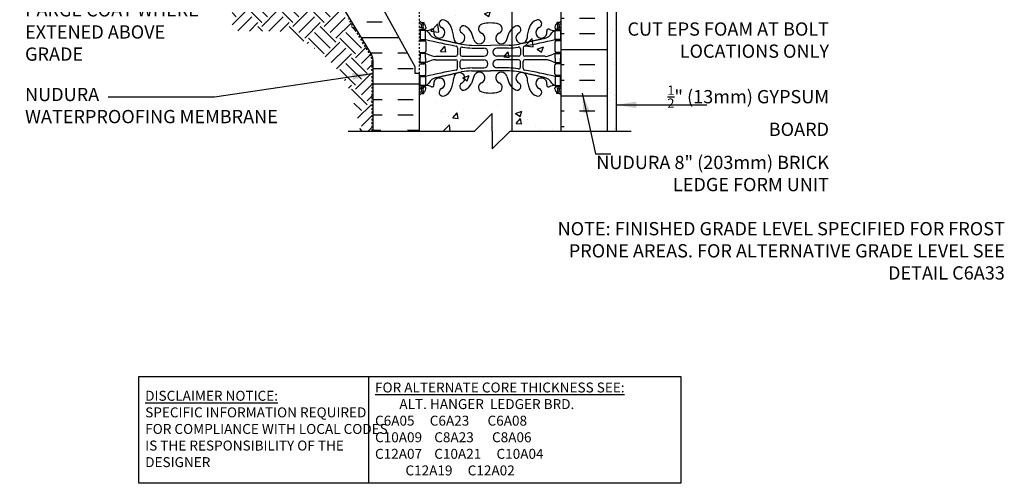
# Model space of a CAD drawing. Units: inches. Extents: x 138.2 to 198.9, y -60.8 to 16.2.
# Drawn here: x 138.2 to 193.8, y -60.8 to -34.6 of the extents above; entities that cross this region are included whole.
import ezdxf

# ---------------------------------------------------------------- set-up
doc = ezdxf.new("R2010")
doc.units = ezdxf.units.IN
doc.header["$LTSCALE"] = 0.5
doc.header["$MEASUREMENT"] = 0
doc.linetypes.add('DASHEDX2', pattern=[1.5, 1, -0.5])
doc.linetypes.add('HIDDEN2', pattern=[0.1875, 0.125, -0.0625])
for name, color, linetype in [('HATCH', 12, 'Continuous'), ('Hidden2', 12, 'HIDDEN2'), ('line25', 2, 'Continuous'), ('LINE3', 3, 'Continuous'), ('LINE50', 5, 'Continuous'), ('LINE9', 9, 'Continuous'), ('TEXT', 4, 'Continuous'), ('Web_Edge', 9, 'Continuous')]:
    doc.layers.add(name, color=color, linetype=linetype)
doc.styles.add('DIM', font='romans.shx', dxfattribs={"width": 0.7})
doc.styles.add('ROMANS', font='romans.shx', dxfattribs={"height": 1.125})
doc.styles.get("Standard").update_dxf_attribs({"font": 'romans.shx', "height": 1.125})
doc.dimstyles.new('ext_12', dxfattribs={"dimscale": 12, "dimtxt": 0.09375, "dimasz": 0.09375, "dimexe": 0.09375, "dimexo": 0.0625, "dimgap": 0.0625, "dimtad": 1, "dimdec": 1, "dimzin": 3, "dimdsep": 46, "dimlunit": 4, "dimtxsty": 'DIM', "dimcen": 0.09, "dimdle": 0.09375, "dimclrt": 4, "dimadec": 0, "dimazin": 0, "dimtfac": 1, "dimtdec": 1, "dimtmove": 2, "dimatfit": 3, "dimfxl": 0, "dimfrac": 2, "dimtolj": 1, "dimtzin": 0, "dimarcsym": 0})

msp = doc.modelspace()

# ---------------------------------------------------------------- hatches: boundary and pattern name
at = {"layer": 'HATCH'}
h = msp.add_hatch(dxfattribs=at)
h.set_pattern_fill('AR-CONC', color=256, scale=0.5, style=0)
h.paths.add_polyline_path([(168.781, -4.875), (168.781, 13.125), (164.781, 13.125), (163.781, 12.125), (163.781, 13.125), (163.781, 14.125), (162.781, 13.125), (160.781, 13.125), (160.781, -4.875), (160.781, -22.875), (160.781, -37.625), (160.781, -40.875), (163.892, -40.875), (164.892, -39.875), (164.892, -40.875), (164.892, -41.875), (165.892, -40.875), (168.781, -40.875), (168.781, -28.5), (168.781, -24.125), (166.378, -24.125, 0.414214), (166.278, -24.225), (166.278, -25.625), (165.778, -25.625), (165.778, -24.125, -0.414214), (166.278, -23.625), (168.781, -23.625), (168.781, -18.875), (166.278, -18.875, -0.414214), (165.778, -18.375), (165.778, -16.875), (166.278, -16.875), (166.278, -18.275, 0.414214), (166.378, -18.375), (168.781, -18.375), (168.781, -14)])
h = msp.add_hatch(dxfattribs=at)
h.set_pattern_fill('INSUL', color=256, scale=7, style=0)
h.set_pattern_definition([(0, (-2841.7095, -463.4568), (0, 2.625), []), (0, (-2841.7095, -462.5818), (0, 2.625), [0.875, -0.875]), (0, (-2841.7095, -461.7068), (0, 2.625), [0.875, -0.875])])
h.paths.add_polyline_path([(155.356, -27.875, -0.079579), (154.356, -24.625), (154.356, -22.875), (153.656, -22.875), (153.656, -27.875, 0.131652), (154.326, -30.375), (158.064, -36.525, -0.10438), (158.156, -37), (158.156, -40.875), (158.594, -40.875), (158.594, -40.375), (160.094, -40.375), (160.094, -40.875), (160.781, -40.875), (160.781, -37.625), (160.531, -37.625), (160.531, -37.25)])
h = msp.add_hatch(dxfattribs=at)
h.set_pattern_fill('AR-CONC', color=256, scale=0.5, style=0)
h.set_pattern_definition([(50, (-2841.7095, -463.4568), (3.586301, -0.3137607), [0.375, -4.125]), (355, (-2841.7095, -463.4568), (-0.6937567, 3.7609607), [0.3, -3.3]), (100.4514, (-2841.4106, -463.483), (2.892547, 3.4471977), [0.318701, -3.5057106]), (46.1842, (-2841.7095, -462.457), (5.336205, -0.827595), [0.5625, -6.1875]), (96.6356, (-2841.265, -462.526), (4.6733135, 4.870589), [0.478051, -5.258565]), (351.1842, (-2841.7095, -462.457), (4.67331, 4.870593), [0.45, -4.95]), (21, (-2841.2095, -462.7068), (2.9845353, -2.0130945), [0.375, -4.125]), (326, (-2841.2095, -462.7068), (1.2165767, 3.6257502), [0.3, -3.3]), (71.4514, (-2840.9608, -462.8746), (4.201113, 1.6126525), [0.318701, -3.5057106]), (37.5, (-2841.7095, -463.4568), (0.0607993, 1.66446927), [0, -3.26, 0, -3.35, 0, -3.3125]), (7.5, (-2841.7095, -463.4568), (1.3153477, 1.9720586), [0, -1.91, 0, -3.185, 0, -1.2625]), (327.5, (-2842.8245, -463.4568), (2.6691122, -0.11277436), [0, -1.25, 0, -3.9, 0, -5.175]), (317.5, (-2843.3245, -463.4568), (2.9159308, 0.500525), [0, -1.625, 0, -2.59, 0, -3.675])])
h.paths.add_polyline_path([(160.531, -37.25), (160.531, -37.625), (160.781, -37.625), (160.781, -22.875), (156.156, -22.875), (156.156, -24.375, -1), (155.656, -24.375), (155.656, -22.875), (154.356, -22.875), (154.356, -24.625, 0.079579), (155.356, -27.875)])
h = msp.add_hatch(dxfattribs=at)
h.set_pattern_fill('INSUL', color=256, scale=7, style=0)
h.set_pattern_definition([(180, (3094.943, -437.884), (0, 2.625), []), (180, (3094.943, -437.009), (0, 2.625), [0.875, -0.875]), (180, (3094.943, -436.134), (0, 2.625), [0.875, -0.875])])
h.paths.add_polyline_path([(171.406, -25.875), (168.781, -28.5), (168.781, -40.875), (169.469, -40.875), (169.469, -40.375), (170.969, -40.375), (170.969, -40.875), (171.406, -40.875)])
h = msp.add_hatch(dxfattribs=at)
h.set_pattern_fill('AR-SAND', color=256, scale=0.5, style=0)
h.set_pattern_definition([(37.5, (148.9799, -53.7493), (-0.031497, 0.963412), [0, -0.76, 0, -0.85, 0, -0.8125]), (7.5, (148.9799, -53.7493), (0.88489, 1.411073), [0, -0.41, 0, -0.685, 0, -0.2625]), (327.5, (148.3649, -53.7493), (1.55707, 0.00283), [0, -0.25, 0, -0.9, 0, -1.175]), (317.5, (148.3649, -53.7493), (1.503063, 0.43884), [0, -0.125, 0, -0.59, 0, -0.675])])
h.paths.add_polyline_path([(171.906, -26.686), (171.813, -26.375), (171.406, -26.375), (171.406, -40.875), (171.906, -40.875)])
h = msp.add_hatch(dxfattribs=at)
h.set_pattern_fill('EARTH', color=256, scale=5, angle=45, style=0)
h.set_pattern_definition([(45, (71.1986, 8.5656), (1e-16, 1.767767), [1.25, -1.25]), (45, (70.8671, 8.897), (1e-16, 1.767767), [1.25, -1.25]), (45, (70.5357, 9.2285), (1e-16, 1.767767), [1.25, -1.25]), (135, (70.5357, 9.4494), (-1.767767, 2e-16), [1.25, -1.25]), (135, (70.8671, 9.7809), (-1.767767, 2e-16), [1.25, -1.25]), (135, (71.1986, 10.1124), (-1.767767, 2e-16), [1.25, -1.25])])
edge = h.paths.add_edge_path()
edge.add_line((150.178, -31.637), (150.178, -35.209))
edge.add_line((150.178, -35.209), (153.168, -35.24))
edge.add_line((153.168, -35.24), (153.255, -35.28))
edge.add_line((153.255, -35.28), (153.341, -35.32))
edge.add_line((153.341, -35.32), (153.426, -35.361))
edge.add_line((153.426, -35.361), (153.511, -35.403))
edge.add_line((153.511, -35.403), (153.595, -35.445))
edge.add_line((153.595, -35.445), (153.679, -35.487))
edge.add_line((153.679, -35.487), (153.762, -35.531))
edge.add_line((153.762, -35.531), (153.844, -35.575))
edge.add_line((153.844, -35.575), (153.926, -35.619))
edge.add_line((153.926, -35.619), (154.007, -35.664))
edge.add_line((154.007, -35.664), (154.087, -35.71))
edge.add_line((154.087, -35.71), (154.167, -35.756))
edge.add_line((154.167, -35.756), (154.246, -35.803))
edge.add_line((154.246, -35.803), (154.324, -35.85))
edge.add_line((154.324, -35.85), (154.401, -35.898))
edge.add_line((154.401, -35.898), (154.478, -35.947))
edge.add_line((154.478, -35.947), (154.554, -35.996))
edge.add_line((154.554, -35.996), (154.629, -36.046))
edge.add_line((154.629, -36.046), (154.703, -36.097))
edge.add_line((154.703, -36.097), (154.776, -36.148))
edge.add_line((154.776, -36.148), (154.849, -36.2))
edge.add_line((154.849, -36.2), (154.921, -36.253))
edge.add_line((154.921, -36.253), (154.992, -36.306))
edge.add_line((154.992, -36.306), (155.062, -36.36))
edge.add_line((155.062, -36.36), (155.131, -36.415))
edge.add_line((155.131, -36.415), (155.2, -36.47))
edge.add_line((155.2, -36.47), (155.267, -36.526))
edge.add_line((155.267, -36.526), (155.334, -36.583))
edge.add_line((155.334, -36.583), (155.399, -36.64))
edge.add_line((155.399, -36.64), (155.464, -36.699))
edge.add_line((155.464, -36.699), (155.528, -36.758))
edge.add_line((155.528, -36.758), (155.59, -36.817))
edge.add_line((155.59, -36.817), (155.652, -36.878))
edge.add_line((155.652, -36.878), (155.713, -36.939))
edge.add_line((155.713, -36.939), (155.773, -37.001))
edge.add_line((155.773, -37.001), (155.832, -37.064))
edge.add_line((155.832, -37.064), (155.89, -37.127))
edge.add_line((155.89, -37.127), (155.946, -37.192))
edge.add_line((155.946, -37.192), (156.002, -37.257))
edge.add_line((156.002, -37.257), (156.057, -37.323))
edge.add_line((156.057, -37.323), (156.111, -37.389))
edge.add_line((156.111, -37.389), (156.163, -37.457))
edge.add_line((156.163, -37.457), (156.215, -37.525))
edge.add_line((156.215, -37.525), (156.265, -37.594))
edge.add_line((156.265, -37.594), (156.314, -37.664))
edge.add_line((156.314, -37.664), (156.362, -37.735))
edge.add_line((156.362, -37.735), (156.409, -37.807))
edge.add_line((156.409, -37.807), (156.455, -37.879))
edge.add_line((156.455, -37.879), (156.5, -37.953))
edge.add_line((156.5, -37.953), (156.543, -38.027))
edge.add_line((156.543, -38.027), (156.586, -38.102))
edge.add_line((156.586, -38.102), (156.627, -38.178))
edge.add_line((156.627, -38.178), (156.667, -38.255))
edge.add_line((156.667, -38.255), (156.705, -38.332))
edge.add_line((156.705, -38.332), (156.743, -38.411))
edge.add_line((156.743, -38.411), (156.779, -38.49))
edge.add_line((156.779, -38.49), (156.814, -38.571))
edge.add_line((156.814, -38.571), (156.847, -38.652))
edge.add_line((156.847, -38.652), (156.88, -38.734))
edge.add_line((156.88, -38.734), (156.911, -38.817))
edge.add_line((156.911, -38.817), (156.941, -38.901))
edge.add_line((156.941, -38.901), (156.97, -38.986))
edge.add_line((156.97, -38.986), (156.999, -39.071))
edge.add_line((156.999, -39.071), (157.026, -39.157))
edge.add_line((157.026, -39.157), (157.052, -39.243))
edge.add_line((157.052, -39.243), (157.078, -39.331))
edge.add_line((157.078, -39.331), (157.102, -39.418))
edge.add_line((157.102, -39.418), (157.126, -39.507))
edge.add_line((157.126, -39.507), (157.149, -39.596))
edge.add_line((157.149, -39.596), (157.172, -39.685))
edge.add_line((157.172, -39.685), (157.193, -39.775))
edge.add_line((157.193, -39.775), (157.215, -39.865))
edge.add_line((157.215, -39.865), (157.235, -39.955))
edge.add_line((157.235, -39.955), (157.256, -40.046))
edge.add_line((157.256, -40.046), (157.275, -40.138))
edge.add_line((157.275, -40.138), (157.295, -40.229))
edge.add_line((157.295, -40.229), (157.314, -40.321))
edge.add_line((157.314, -40.321), (157.333, -40.413))
edge.add_line((157.333, -40.413), (157.351, -40.505))
edge.add_line((157.351, -40.505), (157.37, -40.597))
edge.add_line((157.37, -40.597), (157.388, -40.69))
edge.add_line((157.388, -40.69), (157.406, -40.782))
edge.add_line((157.406, -40.782), (157.424, -40.875))
edge.add_line((157.424, -40.875), (158.096, -40.875))
edge.add_line((158.096, -40.875), (158.096, -36.992))
edge.add_arc((157.144, -36.975), 0.952, 358.9548, 381.9741)
edge.add_line((158.027, -36.618), (156.759, -34.532))
edge.add_line((156.759, -34.532), (156.616, -34.532))
edge.add_line((156.616, -34.532), (154.165, -30.5))
edge.add_arc((158.656, -27.904), 5.188, 191.6439, 210.0236, ccw=False)
edge.add_line((153.576, -28.951), (138.175, -29.22))
edge.add_line((138.175, -29.22), (138.238, -29.29))
edge.add_line((138.238, -29.29), (138.3, -29.359))
edge.add_line((138.3, -29.359), (138.363, -29.428))
edge.add_line((138.363, -29.428), (138.425, -29.497))
edge.add_line((138.425, -29.497), (138.488, -29.566))
edge.add_line((138.488, -29.566), (138.55, -29.635))
edge.add_line((138.55, -29.635), (138.613, -29.703))
edge.add_line((138.613, -29.703), (138.676, -29.772))
edge.add_line((138.676, -29.772), (138.739, -29.84))
edge.add_line((138.739, -29.84), (138.802, -29.907))
edge.add_line((138.802, -29.907), (138.865, -29.975))
edge.add_line((138.865, -29.975), (138.929, -30.042))
edge.add_line((138.929, -30.042), (138.993, -30.108))
edge.add_line((138.993, -30.108), (139.057, -30.174))
edge.add_line((139.057, -30.174), (139.121, -30.24))
edge.add_line((139.121, -30.24), (139.186, -30.305))
edge.add_line((139.186, -30.305), (139.251, -30.37))
edge.add_line((139.251, -30.37), (139.316, -30.433))
edge.add_line((139.316, -30.433), (139.381, -30.497))
edge.add_line((139.381, -30.497), (139.447, -30.559))
edge.add_line((139.447, -30.559), (139.513, -30.621))
edge.add_line((139.513, -30.621), (139.58, -30.683))
edge.add_line((139.58, -30.683), (139.647, -30.743))
edge.add_line((139.647, -30.743), (139.714, -30.803))
edge.add_line((139.714, -30.803), (139.782, -30.861))
edge.add_line((139.782, -30.861), (139.851, -30.919))
edge.add_line((139.851, -30.919), (139.919, -30.976))
edge.add_line((139.919, -30.976), (139.989, -31.032))
edge.add_line((139.989, -31.032), (140.059, -31.087))
edge.add_line((140.059, -31.087), (140.129, -31.142))
edge.add_line((140.129, -31.142), (140.2, -31.195))
edge.add_line((140.2, -31.195), (140.271, -31.247))
edge.add_line((140.271, -31.247), (140.343, -31.298))
edge.add_line((140.343, -31.298), (140.415, -31.349))
edge.add_line((140.415, -31.349), (140.488, -31.398))
edge.add_line((140.488, -31.398), (140.562, -31.447))
edge.add_line((140.562, -31.447), (140.635, -31.495))
edge.add_line((140.635, -31.495), (140.71, -31.542))
edge.add_line((140.71, -31.542), (140.785, -31.588))
edge.add_line((140.785, -31.588), (140.86, -31.633))
edge.add_line((140.86, -31.633), (140.867, -31.637))
edge.add_line((140.867, -31.637), (150.178, -31.637))

# ---------------------------------------------------------------- linework, layer by layer
at = {"layer": 'Hidden2'}
msp.add_line((160.781, -37.625), (160.781, -22.875), dxfattribs=at)
at = {"layer": 'line25'}
for p, q in [((160.531, -37.25), (155.356, -27.875)), ((168.781, -40.875), (168.781, -28.5)), ((160.531, -37.625), (160.531, -37.25)), ((160.781, -37.625), (160.531, -37.625)), ((160.781, -40.875), (160.781, -37.625))]:
    msp.add_line(p, q, dxfattribs=at)
at = {"layer": 'LINE3'}
msp.add_line((165.998, -15.404), (165.998, -40.875), dxfattribs=at)
at = {"layer": 'LINE50'}
msp.add_line((171.406, -40.875), (171.406, -25.875), dxfattribs=at)
msp.add_lwpolyline([(158.156, -40.875), (158.156, -37, 0.10438), (158.064, -36.525), (154.326, -30.375, -0.131652), (153.656, -27.875), (153.656, -22.875), (154.356, -22.875)], format="xyb", dxfattribs=at)
at = {"layer": 'LINE9'}
for p, q in [((171.906, -40.875), (171.906, -26.375)), ((164.892, -39.875), (163.892, -40.875)), ((164.892, -40.875), (164.892, -39.875)), ((156.736, -40.875), (163.892, -40.875)), ((164.892, -40.875), (164.892, -41.875)), ((164.892, -41.875), (165.892, -40.875)), ((165.892, -40.875), (172.737, -40.875))]:
    msp.add_line(p, q, dxfattribs=at)
at = {"layer": 'LINE9', "linetype": 'DASHEDX2', "ltscale": 0.1}
msp.add_lwpolyline([(158.096, -40.875), (158.096, -36.992, 0.10078), (158.027, -36.618), (156.759, -34.532)], format="xyb", dxfattribs=at)
at = {"layer": 'TEXT'}
msp.add_lwpolyline([(144.903, -54.747), (157.887, -54.747), (157.887, -60.785), (144.903, -60.785)], close=True, dxfattribs=at)
msp.add_lwpolyline([(157.887, -54.747), (175.547, -54.747), (175.547, -60.785), (157.887, -60.785)], dxfattribs=at)
at = {"layer": 'Web_Edge'}
for p, q in [((160.781, -35.024), (160.859, -35.024)), ((160.927, -34.745), (161.017, -34.745)), ((161.017, -34.745), (161.017, -34.787)), ((161.127, -34.994), (161.127, -35.061)), ((168.435, -34.994), (168.435, -35.061)), ((168.635, -34.745), (168.545, -34.745)), ((168.545, -34.745), (168.545, -34.787)), ((168.781, -35.024), (168.703, -35.024)), ((160.781, -35.124), (161.065, -35.124)), ((160.927, -35.124), (160.927, -35.194)), ((161.017, -35.124), (161.017, -35.194)), ((163.853, -35.696), (163.71, -35.309)), ((165.71, -35.696), (165.853, -35.309)), ((168.781, -35.124), (168.498, -35.124)), ((168.545, -35.124), (168.545, -35.194)), ((168.635, -35.124), (168.635, -35.194)), ((160.781, -35.764), (161.065, -35.764)), ((160.927, -35.694), (160.927, -35.764)), ((161.017, -35.694), (161.017, -35.764)), ((161.127, -35.826), (161.127, -36.361)), ((162.929, -36.164), (162.929, -36.549)), ((163.715, -36.012), (164.781, -36.028)), ((165.848, -36.012), (164.781, -36.028)), ((166.633, -36.164), (166.633, -36.549)), ((168.435, -35.826), (168.435, -36.361)), ((168.781, -35.764), (168.498, -35.764)), ((168.545, -35.694), (168.545, -35.764)), ((168.635, -35.694), (168.635, -35.764)), ((160.781, -36.424), (161.065, -36.424)), ((160.927, -36.424), (160.927, -36.494)), ((161.017, -36.424), (161.017, -36.494)), ((161.675, -36.649), (162.829, -36.649)), ((163.082, -36.226), (163.082, -36.549)), ((163.182, -36.649), (164.409, -36.649)), ((163.762, -36.18), (164.409, -36.18)), ((165.801, -36.18), (165.154, -36.18)), ((166.381, -36.649), (165.154, -36.649)), ((166.481, -36.226), (166.481, -36.549)), ((167.888, -36.649), (166.733, -36.649)), ((168.781, -36.424), (168.498, -36.424)), ((168.545, -36.424), (168.545, -36.494)), ((168.635, -36.424), (168.635, -36.494)), ((160.781, -37.064), (161.065, -37.064)), ((160.927, -37.064), (160.927, -36.994)), ((161.017, -37.064), (161.017, -36.994)), ((161.127, -37.661), (161.127, -37.126)), ((161.675, -36.838), (162.829, -36.839)), ((162.929, -37.324), (162.929, -36.939)), ((163.082, -37.262), (163.082, -36.939)), ((163.182, -36.839), (164.409, -36.839)), ((166.381, -36.839), (165.154, -36.839)), ((166.481, -37.262), (166.481, -36.939)), ((166.633, -37.324), (166.633, -36.939)), ((167.888, -36.838), (166.733, -36.839)), ((168.435, -37.661), (168.435, -37.126)), ((168.781, -37.064), (168.498, -37.064)), ((168.545, -37.064), (168.545, -36.994)), ((168.635, -37.064), (168.635, -36.994)), ((160.781, -37.724), (161.065, -37.724)), ((160.927, -37.794), (160.927, -37.724)), ((161.017, -37.794), (161.017, -37.724)), ((163.853, -37.792), (163.71, -38.179)), ((163.715, -37.476), (164.781, -37.46)), ((163.762, -37.308), (164.409, -37.308)), ((165.848, -37.476), (164.781, -37.46)), ((165.801, -37.308), (165.154, -37.308)), ((165.71, -37.792), (165.853, -38.179)), ((168.781, -37.724), (168.498, -37.724)), ((168.545, -37.794), (168.545, -37.724)), ((168.635, -37.794), (168.635, -37.724)), ((160.781, -38.364), (161.065, -38.364)), ((160.927, -38.364), (160.927, -38.294)), ((161.017, -38.364), (161.017, -38.294)), ((168.781, -38.364), (168.498, -38.364)), ((168.545, -38.364), (168.545, -38.294)), ((168.635, -38.364), (168.635, -38.294)), ((160.781, -38.464), (160.859, -38.464)), ((160.927, -38.743), (161.017, -38.743)), ((161.017, -38.743), (161.017, -38.701)), ((161.127, -38.494), (161.127, -38.426)), ((168.435, -38.494), (168.435, -38.426)), ((168.545, -38.743), (168.545, -38.701)), ((168.635, -38.743), (168.545, -38.743)), ((168.781, -38.464), (168.703, -38.464))]:
    msp.add_line(p, q, dxfattribs=at)
for points in [[(160.822, -35.694), (161.122, -35.694), (161.122, -35.194), (160.822, -35.194)], [(168.74, -35.694), (168.44, -35.694), (168.44, -35.194), (168.74, -35.194)], [(160.822, -37.794), (161.122, -37.794), (161.122, -38.294), (160.822, -38.294)], [(168.74, -37.794), (168.44, -37.794), (168.44, -38.294), (168.74, -38.294)]]:
    msp.add_lwpolyline(points, close=True, dxfattribs=at)
for points in [[(161.122, -36.744), (161.122, -36.494), (160.822, -36.494), (160.822, -36.744)], [(168.44, -36.744), (168.44, -36.494), (168.74, -36.494), (168.74, -36.744)], [(161.122, -36.744), (161.122, -36.994), (160.822, -36.994), (160.822, -36.744)], [(168.44, -36.744), (168.44, -36.994), (168.74, -36.994), (168.74, -36.744)]]:
    msp.add_lwpolyline(points, dxfattribs=at)
for centre, radius, start, end in [((161.127, -34.287), 0.5, 226.2109, 250.5288), ((161.127, -34.287), 0.6, 234.7832, 245.0748), ((160.859, -35.004), 0.0196, 269.4032, 15.4901), ((161.121, -34.939), 0.25, 140.1145, 222.4609), ((160.865, -34.85), 0.021, 343.464, 63.9957), ((160.963, -34.809), 0.045, 321.448, 139.1879), ((160.97, -35.078), 0.045, 222.4609, 42.4609), ((160.877, -34.994), 0.25, 0, 70.5288), ((161.121, -34.939), 0.16, 140.0001, 222.4609), ((161.065, -35.061), 0.0625, 270, 0), ((161.892, -35.301), 0.314, 168.5886, 66.1916), ((162.1, -34.81), 0.22, 68.1963, 248.1963), ((161.943, -35.238), 0.677, 21.1239, 69.3197), ((160.352, -35.803), 2.365, 4.3895, 20.0015), ((163.274, -35.14), 0.217, 65.5264, 238.537), ((163.023, -35.611), 0.75, 23.6938, 62.9705), ((164.376, -35.085), 0.268, 104.7892, 250.0338), ((164.77, -36.517), 1.754, 89.6229, 105.2918), ((164.793, -36.517), 1.754, 74.7082, 90.3771), ((165.187, -35.085), 0.268, 289.9662, 75.2108), ((166.539, -35.611), 0.75, 117.0295, 156.3062), ((166.289, -35.14), 0.217, 301.463, 114.4736), ((169.211, -35.803), 2.365, 159.9985, 175.6105), ((167.62, -35.238), 0.677, 110.6803, 158.8761), ((167.671, -35.301), 0.314, 113.8084, 11.4114), ((167.463, -34.81), 0.22, 291.8037, 111.8037), ((168.685, -34.994), 0.25, 109.4712, 180), ((168.498, -35.061), 0.0625, 180, 270), ((168.593, -35.078), 0.045, 137.5391, 317.5391), ((168.599, -34.809), 0.045, 40.8121, 218.552), ((168.442, -34.939), 0.16, 317.5391, 39.9999), ((168.435, -34.287), 0.5, 289.4712, 313.7891), ((168.442, -34.939), 0.25, 317.5391, 39.8855), ((168.697, -34.85), 0.021, 116.0043, 196.536), ((168.703, -35.004), 0.0196, 164.5099, 270.5968), ((168.435, -34.287), 0.6, 294.9252, 305.2168), ((161.067, -34.198), 0.997, 273.1538, 293.1467), ((161, -35.537), 0.364, 34.9775, 70.3387), ((161.923, -34.925), 0.743, 212.7919, 253.8107), ((161.493, -35.206), 0.0968, 340.1551, 110.4331), ((163.023, -35.607), 0.314, 182.7357, 63.9348), ((164.157, -35.623), 0.314, 193.4146, 66.1916), ((165.405, -35.623), 0.314, 113.8084, 346.5854), ((166.54, -35.607), 0.314, 116.0652, 357.2643), ((167.64, -34.925), 0.743, 286.1893, 327.2081), ((168.069, -35.206), 0.0968, 69.5669, 199.8449), ((168.495, -34.198), 0.997, 246.8533, 266.8462), ((168.563, -35.537), 0.364, 109.6613, 145.0225), ((161.065, -35.826), 0.0625, 0, 90), ((167.931, -8.274), 28.253, 256.0552, 259.6343), ((162.829, -36.164), 0.1, 360, 79.6343), ((163.182, -36.226), 0.1, 79.2546, 180), ((163.71, -33.028), 2.984, 259.2546, 270.0995), ((163.757, -33.196), 2.984, 259.2546, 270.0995), ((165.806, -33.196), 2.984, 269.9005, 280.7454), ((165.853, -33.028), 2.984, 269.9005, 280.7454), ((166.381, -36.226), 0.1, 0, 100.7454), ((166.733, -36.164), 0.1, 100.3657, 180), ((161.632, -8.274), 28.253, 280.3657, 283.9448), ((168.498, -35.826), 0.0625, 90, 180), ((161.065, -36.361), 0.0625, 270, 0), ((161.118, -36.713), 0.219, 60.4937, 88.92), ((161.76, -35.493), 1.16, 242.5844, 265.8032), ((162.829, -36.549), 0.1, 270.0388, 360), ((163.182, -36.549), 0.1, 180, 270), ((164.409, -36.414), 0.234, 270, 90), ((165.154, -36.414), 0.234, 90, 270), ((166.381, -36.549), 0.1, 270, 0), ((166.733, -36.549), 0.1, 180, 269.9612), ((167.803, -35.493), 1.16, 274.1968, 297.4156), ((168.444, -36.713), 0.219, 91.08, 119.5063), ((168.498, -36.361), 0.0625, 180, 270), ((161.065, -37.126), 0.0625, 0, 90), ((161.118, -36.775), 0.219, 271.08, 299.5063), ((161.76, -37.995), 1.16, 94.1968, 117.4156), ((162.829, -36.939), 0.1, 0, 89.9612), ((163.182, -36.939), 0.1, 90, 180), ((163.182, -37.262), 0.1, 180, 280.7454), ((164.409, -37.074), 0.234, 270, 90), ((165.154, -37.074), 0.234, 90, 270), ((166.381, -37.262), 0.1, 259.2546, 0), ((166.381, -36.939), 0.1, 0, 90), ((166.733, -36.939), 0.1, 90.0388, 180), ((167.803, -37.995), 1.16, 62.5844, 85.8032), ((168.444, -36.775), 0.219, 240.4937, 268.92), ((168.498, -37.126), 0.0625, 90, 180), ((161.065, -37.661), 0.0625, 270, 0), ((167.931, -65.214), 28.253, 100.3657, 103.9448), ((163.023, -37.88), 0.314, 296.0652, 177.2643), ((162.829, -37.324), 0.1, 280.3657, 0), ((163.71, -40.46), 2.984, 89.9005, 100.7454), ((163.757, -40.292), 2.984, 89.9005, 100.7454), ((164.157, -37.865), 0.314, 293.8084, 166.5854), ((165.405, -37.865), 0.314, 13.4146, 246.1916), ((165.806, -40.292), 2.984, 79.2546, 90.0995), ((165.853, -40.46), 2.984, 79.2546, 90.0995), ((166.54, -37.88), 0.314, 2.7357, 243.9348), ((166.733, -37.324), 0.1, 180, 259.6343), ((161.632, -65.214), 28.253, 76.0552, 79.6343), ((168.498, -37.661), 0.0625, 180, 270), ((161.121, -38.549), 0.25, 137.5391, 219.8855), ((160.97, -38.41), 0.045, 317.5391, 137.5391), ((161.065, -38.426), 0.0625, 360, 90), ((161, -37.951), 0.364, 289.6613, 325.0225), ((161.067, -39.29), 0.997, 66.8533, 86.8462), ((161.923, -38.563), 0.743, 106.1893, 147.2081), ((161.493, -38.282), 0.0968, 249.5669, 19.8449), ((161.892, -38.187), 0.314, 293.8084, 191.4114), ((160.352, -37.684), 2.365, 339.9985, 355.6105), ((163.274, -38.347), 0.217, 121.463, 294.4736), ((163.023, -37.877), 0.75, 297.0295, 336.3062), ((164.376, -38.403), 0.268, 109.9662, 255.2108), ((165.187, -38.403), 0.268, 284.7892, 70.0338), ((166.539, -37.877), 0.75, 203.6938, 242.9705), ((166.289, -38.347), 0.217, 245.5264, 58.537), ((169.211, -37.684), 2.365, 184.3895, 200.0015), ((167.671, -38.187), 0.314, 348.5886, 246.1916), ((167.64, -38.563), 0.743, 32.7919, 73.8107), ((168.069, -38.282), 0.0968, 160.1551, 290.4331), ((168.495, -39.29), 0.997, 93.1538, 113.1467), ((168.563, -37.951), 0.364, 214.9775, 250.3387), ((168.498, -38.426), 0.0625, 90, 180), ((168.593, -38.41), 0.045, 42.4609, 222.4609), ((168.442, -38.549), 0.25, 320.1145, 42.4609), ((161.127, -39.201), 0.6, 114.9252, 125.2168), ((161.127, -39.201), 0.5, 109.4712, 133.7891), ((160.859, -38.484), 0.0196, 344.5099, 90.5968), ((160.865, -38.638), 0.021, 296.0043, 16.536), ((160.963, -38.679), 0.045, 220.8121, 38.552), ((161.121, -38.549), 0.16, 137.5391, 219.9999), ((160.877, -38.494), 0.25, 289.4712, 360), ((162.1, -38.678), 0.22, 111.8037, 291.8037), ((161.943, -38.249), 0.677, 290.6803, 338.8761), ((164.77, -36.971), 1.754, 254.7082, 270.3771), ((164.793, -36.971), 1.754, 269.6229, 285.2918), ((167.62, -38.249), 0.677, 201.1239, 249.3197), ((167.463, -38.678), 0.22, 248.1963, 68.1963), ((168.685, -38.494), 0.25, 180, 250.5288), ((168.599, -38.679), 0.045, 141.448, 319.1879), ((168.442, -38.549), 0.16, 320.0001, 42.4609), ((168.435, -39.201), 0.5, 46.2109, 70.5288), ((168.697, -38.638), 0.021, 163.464, 243.9957), ((168.703, -38.484), 0.0196, 89.4032, 195.4901), ((168.435, -39.201), 0.6, 54.7832, 65.0748)]:
    msp.add_arc(centre, radius, start, end, dxfattribs=at)
for points in [[(161.716, -35.639), (163.153, -35.96)], [(167.847, -35.639), (166.409, -35.96)], [(161.716, -37.849), (163.153, -37.528)], [(167.847, -37.849), (166.409, -37.528)]]:
    msp.add_open_spline(points, degree=1, dxfattribs=at)

# ---------------------------------------------------------------- texts
at = {"layer": 'TEXT', "char_height": 0.75, "style": 'ROMANS'}
for s, insert, width, attachment_point in [('\\A1;{\\H0.7x;\\S3/16;}" (5mm) ACRYLIC PARGE COAT WHERE EXTENED ABOVE GRADE', (138.478, -34.222), 11.43486, 4), ('CUT EPS FOAM AT BOLT LOCATIONS ONLY ', (183.925, -35.829), 11.43486, 6), ('\\A1;{\\H0.7x;\\S1/2;}" (13mm) GYPSUM BOARD', (183.925, -39.725), 10.73552, 6), ('NUDURA \\PWATERPROOFING MEMBRANE ', (138.478, -39.528), 16.25496, 4), ('NUDURA 8" (203mm) BRICK LEDGE FORM UNIT', (183.925, -43.37), 14.1509, 6), ('\\A1;NOTE: FINISHED GRADE LEVEL SPECIFIED FOR FROST PRONE AREAS. FOR ALTERNATIVE GRADE LEVEL SEE DETAIL C6A33', (193.865, -47.643), 27.2137, 6)]:
    msp.add_mtext(s, dxfattribs=dict(at, insert=insert, width=width, attachment_point=attachment_point))
at = {"layer": 'TEXT', "char_height": 0.5625, "attachment_point": 4}
for s, insert, width in [('{\\LFOR ALTERNATE CORE THICKNESS SEE:\\P}        ALT. HANGER  LEDGER BRD.\\PC6A05     C6A23      C6A08     \\PC10A09    C8A23      C8A06\\PC12A07    C10A21     C10A04\\P          C12A19     C12A02', (158.262, -57.713), 23.33295), ('{\\LDISCLAIMER NOTICE:}\\PSPECIFIC INFORMATION REQUIRED FOR COMPLIANCE WITH LOCAL CODES IS THE RESPONSIBILITY OF THE DESIGNER', (145.27, -57.713), 14.00235)]:
    msp.add_mtext(s, dxfattribs=dict(at, insert=insert, width=width))

# ---------------------------------------------------------------- leaders
at = {"layer": 'TEXT'}
for points in [[(158.096, -37.633), (149.19, -38.963), (143.175, -38.963)], [(169.979, -38.723), (170.732, -42.161), (171.586, -42.161)], [(171.906, -39.389), (177.019, -39.389)]]:
    msp.add_leader(points, dimstyle='ext_12', override={"dimgap": 0.0625, "dimtad": 0}, dxfattribs=at)

doc.saveas('drawing.dxf')
